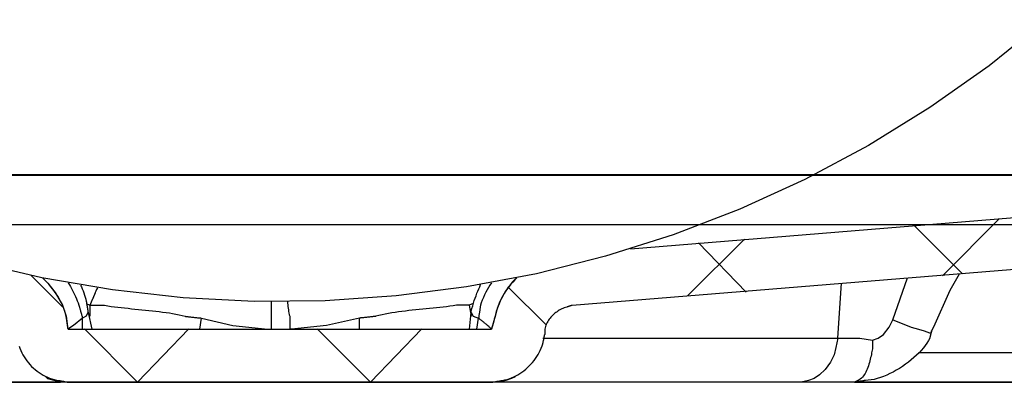
# Model space of a CAD drawing. Extents: x 463 to 16396, y -13390 to 18821.
# Drawn here: x 3900 to 4089, y 13309 to 13379 of the extents above; entities that cross this region are included whole.
import ezdxf

# ---------------------------------------------------------------- set-up
doc = ezdxf.new("R2010")
doc.units = 0
doc.header["$MEASUREMENT"] = 0
doc.layers.get('0').update_dxf_attribs({"linetype": 'CONTINUOUS'})
doc.layers.add('SEDIM__KOMORA', color=1, linetype='CONTINUOUS')

# ---------------------------------------------------------------- blocks, each defined once
blk = doc.blocks.new('STORMBRIXX_INSPEKCIJSKO_O0')
for p, q in [((67.47, -624.2), (215.61, -612.13)), ((138.37, -618.45), (127.44, -629.39)), ((122.16, -619.86), (131.33, -629.03)), ((56.24, -635.05), (216.67, -621.99)), ((89.35, -622.33), (78.43, -633.26)), ((80.55, -623.03), (89.72, -632.55)), ((-47.84, -629.34), (-41.79, -635.38)), ((-45.67, -629.79), (-44.63, -630.82)), ((117.92, -637.88), (120.72, -629.77)), ((130.63, -629.05), (128.87, -632.23)), ((-44.63, -630.82), (-43.22, -632.59)), ((43.88, -631.49), (51.29, -638.9)), ((107.33, -641.41), (108.04, -630.82)), ((128.87, -632.23), (125.71, -639.28)), ((-43.22, -632.59), (-41.8, -635.06)), ((-41.8, -635.06), (-41.11, -637.18)), ((-37.24, -634.71), (-36.54, -635.06)), ((-36.54, -635.06), (-36.54, -637.18)), ((37.16, -634.71), (36.45, -635.06)), ((36.45, -635.06), (36.81, -637.18)), ((-41.11, -637.18), (-40.74, -639.64)), ((-37.93, -637.53), (-39.7, -638.94)), ((-37.24, -637.18), (-37.94, -637.53)), ((-37.93, -639.64), (-37.93, -637.53)), ((-36.89, -636.47), (-37.24, -637.18)), ((-36.86, -636.46), (-36.16, -639.62)), ((-36.86, -636.46), (-36.86, -636.46)), ((-15.37, -639.64), (-15.03, -637.53)), ((-15.03, -637.53), (-9.03, -638.94)), ((15.3, -637.53), (8.95, -638.94)), ((15.3, -639.64), (15.3, -637.53)), ((36.48, -639.62), (36.83, -636.46)), ((36.81, -636.47), (37.16, -637.18)), ((36.83, -636.46), (36.83, -636.46)), ((37.16, -637.18), (38.22, -637.53)), ((37.87, -639.64), (38.23, -637.53)), ((117.2, -639.29), (117.92, -637.88)), ((117.92, -637.88), (119.67, -638.59)), ((-39.7, -638.94), (-40.74, -639.64)), ((-40.72, -639.62), (40.72, -639.62)), ((-37.57, -639.6), (-27.34, -649.83)), ((-17.48, -639.6), (-27.35, -649.83)), ((-9.03, -638.94), (-2.33, -639.64)), ((-2.33, -639.64), (-1.63, -639.64)), ((2.26, -639.64), (1.9, -639.64)), ((8.95, -638.94), (2.26, -639.64)), ((7.21, -639.6), (17.44, -649.83)), ((27.3, -639.6), (17.43, -649.83)), ((116.14, -640.7), (117.2, -639.29)), ((119.67, -638.59), (121.43, -639.29)), ((121.43, -639.29), (122.84, -639.64)), ((122.84, -639.64), (123.9, -640)), ((123.9, -640), (124.96, -640.34)), ((125.31, -640.34), (125.31, -640)), ((125.71, -639.28), (125.35, -639.99)), ((50.56, -641.41), (107.33, -641.41)), ((107.33, -641.41), (106.97, -643.17)), ((107.33, -641.41), (111.57, -641.41)), ((111.57, -641.41), (114.02, -641.76)), ((114.02, -641.76), (115.08, -641.41)), ((115.08, -641.41), (116.14, -640.7)), ((124.96, -640.34), (125.31, -640.34)), ((106.97, -643.17), (106.62, -644.58)), ((106.62, -644.58), (105.92, -645.99)), ((104.86, -647.4), (103.8, -648.45)), ((105.92, -645.99), (104.86, -647.4)), ((-45, -648.81), (-44.65, -649.15)), ((-44.65, -649.15), (-43.23, -649.52)), ((-43.23, -649.52), (-42.18, -649.87)), ((43.5, -649.52), (42.09, -649.87)), ((44.57, -649.15), (43.5, -649.52)), ((45.27, -648.81), (44.57, -649.15)), ((101.7, -649.52), (100.29, -649.87)), ((102.75, -649.15), (101.7, -649.52)), ((103.8, -648.45), (102.75, -649.15)), ((-100.33, -649.86), (-42.16, -649.86)), ((100.31, -649.86), (42.12, -649.86)), ((110.52, -649.87), (100.3, -649.87))]:
    blk.add_line(p, q)
for points in [[(157.75, -649.86), (127.43, -649.86), (95.33, -649.86), (61.91, -649.86), (27.64, -649.86), (-7.01, -649.86), (-41.57, -649.86), (-75.58, -649.86)], [(-61.63, -0.01), (-37.63, -0.01), (-13.09, -0.01), (11.67, -0.01), (36.32, -0.01), (60.54, -0.01), (84, -0.01), (106.37, -0.01), (127.33, -0.01), (146.55, -0.01)], [(147.4, -580.14), (136.44, -588.98), (125.02, -597.05), (113.2, -604.34), (101, -610.85), (88.48, -616.57), (75.67, -621.5), (62.61, -625.64), (49.35, -628.98), (35.93, -631.53), (22.38, -633.27), (8.75, -634.2), (-4.91, -634.32), (-18.58, -633.62), (-32.2, -632.11), (-45.74, -629.77), (-59.16, -626.61)], [(-40.72, -639.62), (-40.72, -639.61), (-40.72, -639.59), (-40.73, -639.56), (-40.74, -639.51), (-40.74, -639.46), (-40.75, -639.39), (-40.77, -639.32), (-40.78, -639.24), (-40.79, -639.15), (-40.8, -639.05), (-40.82, -638.95), (-40.84, -638.84), (-40.85, -638.73), (-40.87, -638.62), (-40.88, -638.51), (-40.9, -638.39), (-40.92, -638.28), (-40.94, -638.16), (-40.95, -638.05), (-40.97, -637.94), (-40.98, -637.83), (-41, -637.73), (-41.01, -637.64), (-41.03, -637.55), (-41.04, -637.46), (-41.05, -637.39), (-41.06, -637.32), (-41.07, -637.27), (-41.07, -637.22), (-41.08, -637.19), (-41.08, -637.17), (-41.08, -637.16), (-41.2, -636.68), (-41.35, -636.19), (-41.52, -635.7), (-41.71, -635.22), (-41.93, -634.74), (-42.17, -634.26), (-42.43, -633.78), (-42.72, -633.31), (-43.02, -632.84), (-43.34, -632.38), (-43.67, -631.93), (-44.03, -631.49), (-44.39, -631.05), (-44.78, -630.63), (-45.17, -630.21), (-45.58, -629.81)], [(45.44, -629.81), (45.07, -630.21), (44.71, -630.62), (44.37, -631.04), (44.04, -631.47), (43.73, -631.91), (43.43, -632.36), (43.15, -632.82), (42.88, -633.29), (42.63, -633.77), (42.4, -634.26), (42.18, -634.75), (41.98, -635.25), (41.8, -635.75), (41.64, -636.26), (41.5, -636.78), (41.4, -637.18), (41.4, -637.19), (41.39, -637.21), (41.38, -637.25), (41.37, -637.3), (41.35, -637.35), (41.34, -637.42), (41.31, -637.49), (41.29, -637.58), (41.26, -637.67), (41.24, -637.76), (41.21, -637.87), (41.18, -637.97), (41.14, -638.08), (41.11, -638.19), (41.08, -638.31), (41.05, -638.42), (41.01, -638.53), (40.98, -638.65), (40.95, -638.76), (40.92, -638.87), (40.89, -638.97), (40.86, -639.07), (40.83, -639.17), (40.81, -639.26), (40.78, -639.34), (40.76, -639.41), (40.74, -639.48), (40.73, -639.53), (40.72, -639.58), (40.71, -639.61), (40.7, -639.63), (40.7, -639.64)], [(45.58, -629.78), (45.19, -630.17), (44.82, -630.58), (44.46, -630.99), (44.11, -631.42), (43.78, -631.86), (43.47, -632.3), (43.17, -632.76), (42.89, -633.23), (42.64, -633.7), (42.4, -634.18), (42.18, -634.67), (41.98, -635.17), (41.8, -635.67), (41.65, -636.18), (41.52, -636.7), (41.43, -637.16), (41.42, -637.17), (41.42, -637.19), (41.41, -637.23), (41.39, -637.27), (41.38, -637.33), (41.36, -637.4), (41.34, -637.47), (41.31, -637.55), (41.29, -637.64), (41.26, -637.74), (41.23, -637.84), (41.2, -637.95), (41.17, -638.06), (41.14, -638.17), (41.1, -638.28), (41.07, -638.4), (41.04, -638.51), (41.01, -638.63), (40.97, -638.74), (40.94, -638.85), (40.91, -638.95), (40.88, -639.05), (40.86, -639.15), (40.83, -639.24), (40.81, -639.32), (40.79, -639.39), (40.77, -639.46), (40.75, -639.51), (40.74, -639.56), (40.73, -639.59), (40.72, -639.61), (40.72, -639.62)], [(-40.7, -630.74), (-40.47, -631.1), (-40.25, -631.46), (-40.04, -631.84), (-39.84, -632.21), (-39.65, -632.6), (-39.46, -632.99), (-39.28, -633.38), (-39.11, -633.79), (-38.95, -634.19), (-38.79, -634.61), (-38.65, -635.03), (-38.64, -635.07), (-38.63, -635.08), (-38.63, -635.11), (-38.62, -635.14), (-38.6, -635.18), (-38.59, -635.23), (-38.57, -635.29), (-38.55, -635.35), (-38.53, -635.42), (-38.51, -635.5), (-38.49, -635.58), (-38.46, -635.67), (-38.44, -635.76), (-38.41, -635.85), (-38.38, -635.95), (-38.36, -636.04), (-38.33, -636.14), (-38.3, -636.24), (-38.27, -636.34), (-38.24, -636.44), (-38.21, -636.54), (-38.19, -636.64), (-38.16, -636.73), (-38.13, -636.83), (-38.11, -636.92), (-38.08, -637), (-38.06, -637.08), (-38.04, -637.16), (-38.02, -637.23), (-38, -637.3), (-37.98, -637.36), (-37.97, -637.41), (-37.95, -637.45), (-37.94, -637.48), (-37.94, -637.51), (-37.93, -637.52), (-37.93, -637.53)], [(-38.33, -631.16), (-38.15, -631.53), (-37.98, -631.9), (-37.82, -632.29), (-37.68, -632.68), (-37.54, -633.08), (-37.42, -633.49), (-37.32, -633.9), (-37.22, -634.32), (-37.21, -634.35), (-37.21, -634.36), (-37.21, -634.38), (-37.2, -634.4), (-37.2, -634.43), (-37.19, -634.47), (-37.19, -634.51), (-37.18, -634.56), (-37.17, -634.61), (-37.16, -634.67), (-37.15, -634.73), (-37.14, -634.8), (-37.13, -634.87), (-37.12, -634.94), (-37.1, -635.01), (-37.09, -635.09), (-37.08, -635.16), (-37.07, -635.24), (-37.05, -635.32), (-37.04, -635.4), (-37.03, -635.48), (-37.01, -635.56), (-37, -635.63), (-36.99, -635.71), (-36.98, -635.79), (-36.96, -635.86), (-36.95, -635.93), (-36.94, -636), (-36.93, -636.06), (-36.92, -636.13), (-36.91, -636.18), (-36.9, -636.24), (-36.89, -636.28), (-36.89, -636.33), (-36.88, -636.37), (-36.87, -636.4), (-36.87, -636.42), (-36.87, -636.44), (-36.86, -636.45), (-36.86, -636.46)], [(-35.08, -631.68), (-35.23, -632), (-35.36, -632.31), (-35.48, -632.59), (-35.48, -632.6), (-35.48, -632.61), (-35.49, -632.63), (-35.5, -632.65), (-35.51, -632.68), (-35.53, -632.72), (-35.55, -632.76), (-35.57, -632.8), (-35.59, -632.85), (-35.61, -632.91), (-35.64, -632.97), (-35.66, -633.03), (-35.69, -633.1), (-35.72, -633.17), (-35.75, -633.24), (-35.78, -633.31), (-35.82, -633.39), (-35.85, -633.47), (-35.88, -633.55), (-35.92, -633.63), (-35.95, -633.71), (-35.99, -633.79), (-36.03, -633.87), (-36.06, -633.95), (-36.1, -634.04), (-36.13, -634.12), (-36.16, -634.2), (-36.2, -634.27), (-36.23, -634.35), (-36.26, -634.42), (-36.29, -634.5), (-36.32, -634.56), (-36.35, -634.63), (-36.38, -634.69), (-36.4, -634.75), (-36.43, -634.81), (-36.45, -634.86), (-36.47, -634.9), (-36.49, -634.94), (-36.5, -634.98), (-36.51, -635.01), (-36.52, -635.03), (-36.53, -635.05), (-36.54, -635.06), (-36.54, -635.06)], [(36.83, -636.46), (36.83, -636.46), (36.83, -636.45), (36.83, -636.45), (36.83, -636.45), (36.83, -636.44), (36.83, -636.43), (36.83, -636.42), (36.83, -636.42), (36.83, -636.41), (36.83, -636.39), (36.83, -636.38), (36.83, -636.37), (36.83, -636.36), (36.83, -636.35), (36.83, -636.33), (36.83, -636.32), (36.83, -636.3), (36.83, -636.29), (36.83, -636.28), (36.83, -636.26), (36.83, -636.25), (36.83, -636.23), (36.83, -636.22), (36.83, -636.21), (36.83, -636.2), (36.83, -636.18), (36.83, -636.17), (36.83, -636.16), (36.83, -636.15), (36.83, -636.14), (36.83, -636.13), (36.83, -636.13), (36.83, -636.12), (36.83, -636.11), (36.83, -636.11), (36.83, -636.11), (36.83, -636.11), (36.95, -635.69), (37.1, -635.16), (37.25, -634.65), (37.41, -634.15), (37.57, -633.67), (37.74, -633.21), (37.91, -632.75), (38.08, -632.32), (38.26, -631.89), (38.44, -631.48), (38.63, -631.08)], [(40.72, -630.71), (40.42, -631.16), (40.14, -631.62), (39.87, -632.09), (39.61, -632.56), (39.37, -633.05), (39.15, -633.55), (38.94, -634.05), (38.75, -634.57), (38.59, -635.06), (38.59, -635.07), (38.59, -635.1), (38.58, -635.14), (38.57, -635.19), (38.56, -635.26), (38.55, -635.34), (38.54, -635.43), (38.52, -635.53), (38.51, -635.63), (38.49, -635.75), (38.47, -635.86), (38.46, -635.99), (38.44, -636.11), (38.42, -636.24), (38.4, -636.37), (38.38, -636.49), (38.36, -636.62), (38.35, -636.74), (38.33, -636.86), (38.31, -636.97), (38.3, -637.07), (38.28, -637.17), (38.27, -637.26), (38.26, -637.34), (38.25, -637.4), (38.24, -637.46), (38.23, -637.5), (38.23, -637.52), (38.23, -637.53), (38.24, -637.54), (38.26, -637.55), (38.28, -637.57), (38.32, -637.6), (38.37, -637.64), (38.43, -637.69), (38.49, -637.74), (38.56, -637.79), (38.64, -637.86), (38.72, -637.92), (38.8, -637.99), (38.89, -638.06), (38.98, -638.13), (39.07, -638.2), (39.16, -638.27), (39.26, -638.35), (39.35, -638.42), (39.43, -638.49), (39.52, -638.56), (39.6, -638.62), (39.67, -638.68), (39.74, -638.74), (39.81, -638.79), (39.86, -638.83), (39.91, -638.87), (39.95, -638.9), (39.98, -638.92), (40, -638.94), (40, -638.94), (40.01, -638.94), (40.01, -638.95), (40.02, -638.96), (40.04, -638.98), (40.06, -639), (40.08, -639.02), (40.11, -639.04), (40.13, -639.07), (40.16, -639.1), (40.19, -639.13), (40.23, -639.17), (40.26, -639.2), (40.3, -639.24), (40.33, -639.27), (40.37, -639.31), (40.4, -639.34), (40.44, -639.38), (40.47, -639.41), (40.51, -639.45), (40.54, -639.48), (40.57, -639.51), (40.6, -639.53), (40.62, -639.56), (40.64, -639.58), (40.66, -639.6), (40.68, -639.62), (40.69, -639.63), (40.7, -639.63), (40.7, -639.64)], [(-1.67, -634.36), (-1.68, -634.72), (-1.68, -635.06), (-1.69, -635.38), (-1.69, -635.69), (-1.69, -635.98), (-1.68, -636.25), (-1.68, -636.5), (-1.67, -636.73), (-1.65, -636.93), (-1.64, -637.11), (-1.63, -637.18), (-1.63, -637.19), (-1.63, -637.21), (-1.63, -637.24), (-1.63, -637.28), (-1.63, -637.33), (-1.63, -637.38), (-1.63, -637.44), (-1.63, -637.5), (-1.63, -637.58), (-1.63, -637.65), (-1.63, -637.73), (-1.63, -637.82), (-1.63, -637.91), (-1.63, -638), (-1.63, -638.09), (-1.63, -638.19), (-1.63, -638.29), (-1.63, -638.39), (-1.63, -638.48), (-1.63, -638.58), (-1.63, -638.68), (-1.63, -638.77), (-1.63, -638.87), (-1.63, -638.96), (-1.63, -639.04), (-1.63, -639.13), (-1.63, -639.21), (-1.63, -639.28), (-1.63, -639.35), (-1.63, -639.41), (-1.63, -639.47), (-1.63, -639.52), (-1.63, -639.56), (-1.63, -639.59), (-1.63, -639.62), (-1.63, -639.63), (-1.63, -639.64)], [(1.5, -634.36), (1.51, -634.66), (1.54, -634.97), (1.57, -635.27), (1.6, -635.58), (1.65, -635.9), (1.7, -636.22), (1.76, -636.54), (1.83, -636.87), (1.9, -637.18), (1.9, -637.19), (1.9, -637.2), (1.9, -637.22), (1.9, -637.25), (1.9, -637.29), (1.9, -637.34), (1.9, -637.39), (1.9, -637.45), (1.9, -637.52), (1.9, -637.59), (1.9, -637.66), (1.9, -637.74), (1.9, -637.82), (1.9, -637.91), (1.9, -637.99), (1.9, -638.08), (1.9, -638.18), (1.9, -638.27), (1.9, -638.36), (1.9, -638.46), (1.9, -638.55), (1.9, -638.65), (1.9, -638.74), (1.9, -638.83), (1.9, -638.92), (1.9, -639), (1.9, -639.08), (1.9, -639.16), (1.9, -639.24), (1.9, -639.31), (1.9, -639.37), (1.9, -639.43), (1.9, -639.48), (1.9, -639.53), (1.9, -639.56), (1.9, -639.59), (1.9, -639.62), (1.9, -639.63), (1.9, -639.64)], [(-36.54, -635.06), (-36.52, -635.06), (-36.48, -635.06), (-36.42, -635.06), (-36.33, -635.06), (-36.22, -635.06), (-36.1, -635.06), (-35.96, -635.06), (-35.81, -635.06), (-35.64, -635.06), (-35.47, -635.06), (-35.3, -635.06), (-35.13, -635.06), (-34.95, -635.06), (-34.78, -635.06), (-34.61, -635.06), (-34.45, -635.06), (-34.29, -635.06), (-34.15, -635.06), (-34.03, -635.06), (-33.92, -635.06), (-33.83, -635.06), (-33.77, -635.06), (-33.73, -635.06), (-33.71, -635.06), (-33.09, -635.16), (-32.46, -635.26), (-31.82, -635.34), (-31.17, -635.43), (-30.51, -635.5), (-29.85, -635.57), (-29.19, -635.64), (-28.52, -635.71), (-27.85, -635.78), (-27.18, -635.84), (-26.51, -635.91), (-25.84, -635.97), (-25.17, -636.04), (-24.5, -636.11), (-23.84, -636.19), (-23.18, -636.27), (-22.53, -636.35), (-21.88, -636.44), (-21.24, -636.54), (-20.61, -636.65), (-19.99, -636.77), (-19.38, -636.89), (-18.79, -637.03), (-18.2, -637.18), (-18.19, -637.18), (-18.14, -637.19), (-18.06, -637.19), (-17.97, -637.21), (-17.85, -637.22), (-17.71, -637.23), (-17.55, -637.25), (-17.38, -637.27), (-17.2, -637.29), (-17.01, -637.31), (-16.81, -637.33), (-16.61, -637.35), (-16.42, -637.38), (-16.22, -637.4), (-16.03, -637.42), (-15.85, -637.44), (-15.68, -637.46), (-15.52, -637.48), (-15.38, -637.49), (-15.26, -637.5), (-15.16, -637.51), (-15.09, -637.52), (-15.04, -637.53), (-15.03, -637.53)], [(36.45, -635.06), (36.44, -635.06), (36.4, -635.06), (36.34, -635.06), (36.27, -635.06), (36.17, -635.06), (36.07, -635.06), (35.94, -635.06), (35.81, -635.06), (35.67, -635.06), (35.52, -635.06), (35.37, -635.06), (35.22, -635.06), (35.06, -635.06), (34.91, -635.06), (34.76, -635.06), (34.62, -635.06), (34.49, -635.06), (34.37, -635.06), (34.26, -635.06), (34.17, -635.06), (34.09, -635.06), (34.03, -635.06), (34, -635.06), (33.98, -635.06), (33.36, -635.16), (32.73, -635.25), (32.09, -635.33), (31.44, -635.41), (30.79, -635.48), (30.13, -635.55), (29.47, -635.62), (28.81, -635.68), (28.14, -635.75), (27.48, -635.81), (26.81, -635.88), (26.14, -635.94), (25.48, -636.01), (24.81, -636.08), (24.15, -636.16), (23.49, -636.24), (22.84, -636.33), (22.19, -636.42), (21.55, -636.53), (20.92, -636.64), (20.29, -636.76), (19.68, -636.89), (19.07, -637.03), (18.47, -637.18), (18.45, -637.18), (18.41, -637.19), (18.33, -637.19), (18.24, -637.21), (18.12, -637.22), (17.97, -637.23), (17.82, -637.25), (17.65, -637.27), (17.47, -637.29), (17.28, -637.31), (17.08, -637.33), (16.88, -637.35), (16.69, -637.38), (16.49, -637.4), (16.3, -637.42), (16.12, -637.44), (15.95, -637.46), (15.79, -637.48), (15.65, -637.49), (15.53, -637.5), (15.43, -637.51), (15.36, -637.52), (15.31, -637.53), (15.3, -637.53)], [(56.24, -635.05), (56.24, -635.05), (56.22, -635.06), (56.2, -635.07), (56.17, -635.08), (56.13, -635.09), (56.08, -635.11), (56.03, -635.12), (55.97, -635.14), (55.91, -635.16), (55.85, -635.18), (55.78, -635.2), (55.72, -635.23), (55.65, -635.25), (55.59, -635.27), (55.52, -635.29), (55.46, -635.31), (55.41, -635.33), (55.35, -635.35), (55.31, -635.36), (55.27, -635.37), (55.23, -635.39), (55.21, -635.39), (55.19, -635.4), (55.19, -635.4), (54.94, -635.48), (54.7, -635.57), (54.46, -635.67), (54.22, -635.77), (53.99, -635.89), (53.76, -636.02), (53.53, -636.15), (53.32, -636.29), (53.1, -636.44), (52.9, -636.6), (52.7, -636.77), (52.51, -636.95), (52.33, -637.13), (52.15, -637.32), (51.98, -637.52), (51.83, -637.73), (51.68, -637.94), (51.54, -638.16), (51.41, -638.39), (51.3, -638.63), (51.19, -638.87), (51.1, -639.11), (51.02, -639.37), (50.95, -639.62), (50.95, -639.63), (50.95, -639.65), (50.95, -639.67), (50.95, -639.7), (50.95, -639.74), (50.95, -639.79), (50.95, -639.84), (50.95, -639.9), (50.95, -639.96), (50.95, -640.03), (50.95, -640.09), (50.95, -640.16), (50.95, -640.22), (50.95, -640.29), (50.95, -640.35), (50.95, -640.42), (50.95, -640.47), (50.95, -640.53), (50.95, -640.57), (50.95, -640.61), (50.95, -640.65), (50.95, -640.67), (50.95, -640.69), (50.95, -640.69)], [(125.35, -639.99), (125.35, -639.99), (125.34, -640.01), (125.33, -640.05), (125.32, -640.09), (125.31, -640.14), (125.29, -640.21), (125.27, -640.28), (125.26, -640.35), (125.23, -640.43), (125.21, -640.52), (125.19, -640.6), (125.17, -640.69), (125.15, -640.78), (125.13, -640.87), (125.1, -640.95), (125.08, -641.03), (125.06, -641.11), (125.05, -641.18), (125.03, -641.24), (125.02, -641.29), (125.01, -641.34), (125, -641.37), (124.99, -641.39), (124.99, -641.4), (124.75, -641.85), (124.47, -642.32), (124.14, -642.78), (123.78, -643.25), (123.37, -643.72), (122.94, -644.19), (122.47, -644.65), (121.97, -645.1), (121.45, -645.55), (120.9, -645.98), (120.34, -646.4), (119.76, -646.8), (119.17, -647.19), (118.57, -647.55), (117.96, -647.89), (117.34, -648.2), (116.73, -648.49), (116.12, -648.74), (115.51, -648.97), (114.91, -649.15), (114.32, -649.3), (113.75, -649.41), (113.19, -649.48), (112.65, -649.51), (112.64, -649.51), (112.61, -649.51), (112.56, -649.52), (112.5, -649.53), (112.42, -649.55), (112.32, -649.56), (112.22, -649.58), (112.11, -649.6), (111.99, -649.62), (111.86, -649.64), (111.73, -649.66), (111.6, -649.68), (111.47, -649.7), (111.34, -649.73), (111.21, -649.75), (111.09, -649.77), (110.98, -649.79), (110.88, -649.8), (110.78, -649.82), (110.7, -649.83), (110.64, -649.84), (110.59, -649.85), (110.56, -649.86), (110.55, -649.86)], [(-50.13, -642.89), (-49.98, -643.33), (-49.81, -643.76), (-49.62, -644.17), (-49.4, -644.58), (-49.17, -644.98), (-48.92, -645.37), (-48.65, -645.75), (-48.36, -646.11), (-48.05, -646.46), (-47.73, -646.8), (-47.4, -647.12), (-47.05, -647.43), (-46.68, -647.72), (-46.31, -647.99), (-45.92, -648.24), (-45.52, -648.48), (-45.11, -648.69), (-44.69, -648.88), (-44.27, -649.06), (-43.83, -649.2), (-43.39, -649.33), (-42.95, -649.43), (-42.49, -649.51), (-42.49, -649.51), (-42.46, -649.51), (-42.42, -649.52), (-42.36, -649.53), (-42.3, -649.55), (-42.22, -649.56), (-42.13, -649.58), (-42.03, -649.6), (-41.93, -649.62), (-41.83, -649.64), (-41.72, -649.66), (-41.61, -649.68), (-41.5, -649.7), (-41.39, -649.73), (-41.28, -649.75), (-41.18, -649.77), (-41.09, -649.79), (-41, -649.8), (-40.92, -649.82), (-40.85, -649.83), (-40.8, -649.84), (-40.76, -649.85), (-40.73, -649.86), (-40.72, -649.86), (-40.31, -649.86), (-39.12, -649.86), (-37.22, -649.86), (-34.69, -649.86), (-31.59, -649.86), (-28, -649.86), (-23.98, -649.86), (-19.61, -649.86), (-14.95, -649.86), (-10.09, -649.86), (-5.08, -649.86), (0, -649.86), (5.08, -649.86), (10.09, -649.86), (14.95, -649.86), (19.61, -649.86), (23.98, -649.86), (28, -649.86), (31.59, -649.86), (34.69, -649.86), (37.22, -649.86), (39.12, -649.86), (40.31, -649.86), (40.72, -649.86), (40.73, -649.86), (40.76, -649.85), (40.81, -649.84), (40.88, -649.83), (40.96, -649.82), (41.05, -649.8), (41.16, -649.79), (41.27, -649.77), (41.39, -649.75), (41.52, -649.73), (41.65, -649.7), (41.78, -649.68), (41.91, -649.66), (42.04, -649.64), (42.17, -649.62), (42.29, -649.6), (42.4, -649.58), (42.51, -649.56), (42.6, -649.55), (42.68, -649.53), (42.75, -649.52), (42.8, -649.51), (42.83, -649.51), (42.84, -649.51), (43.28, -649.42), (43.71, -649.31), (44.14, -649.17), (44.57, -649.01), (44.98, -648.83), (45.39, -648.63), (45.79, -648.41), (46.18, -648.17), (46.56, -647.91), (46.93, -647.64), (47.29, -647.35), (47.64, -647.04), (47.97, -646.72), (48.29, -646.38), (48.6, -646.03), (48.89, -645.67), (49.16, -645.3), (49.42, -644.92), (49.66, -644.53), (49.89, -644.13), (50.09, -643.72), (50.28, -643.3), (50.45, -642.88), (50.59, -642.45), (50.59, -642.44), (50.6, -642.42), (50.61, -642.38), (50.62, -642.32), (50.63, -642.26), (50.65, -642.18), (50.66, -642.09), (50.68, -642), (50.7, -641.9), (50.73, -641.79), (50.75, -641.68), (50.77, -641.57), (50.79, -641.46), (50.81, -641.35), (50.84, -641.25), (50.86, -641.15), (50.87, -641.05), (50.89, -640.97), (50.91, -640.89), (50.92, -640.82), (50.93, -640.77), (50.94, -640.73), (50.95, -640.7), (50.95, -640.69)], [(114.02, -641.76), (114.02, -641.77), (114.02, -641.79), (114.02, -641.82), (114.02, -641.86), (114.02, -641.92), (114.02, -641.98), (114.02, -642.05), (114.02, -642.13), (114.02, -642.21), (114.02, -642.29), (114.02, -642.38), (114.02, -642.47), (114.02, -642.55), (114.02, -642.64), (114.02, -642.72), (114.02, -642.81), (114.02, -642.88), (114.02, -642.95), (114.02, -643.01), (114.02, -643.07), (114.02, -643.11), (114.02, -643.14), (114.02, -643.16), (114.02, -643.17), (113.98, -643.41), (113.93, -643.66), (113.88, -643.93), (113.83, -644.21), (113.77, -644.51), (113.71, -644.81), (113.64, -645.12), (113.57, -645.43), (113.49, -645.75), (113.4, -646.07), (113.3, -646.39), (113.2, -646.7), (113.09, -647.01), (112.97, -647.31), (112.84, -647.61), (112.71, -647.89), (112.56, -648.16), (112.4, -648.42), (112.23, -648.65), (112.05, -648.87), (111.86, -649.07), (111.65, -649.25), (111.44, -649.4), (111.21, -649.52), (111.2, -649.52), (111.19, -649.53), (111.18, -649.53), (111.16, -649.54), (111.13, -649.56), (111.1, -649.57), (111.06, -649.59), (111.03, -649.61), (110.99, -649.63), (110.95, -649.65), (110.9, -649.67), (110.86, -649.69), (110.82, -649.72), (110.77, -649.74), (110.73, -649.76), (110.69, -649.78), (110.66, -649.8), (110.62, -649.81), (110.59, -649.83), (110.56, -649.84), (110.54, -649.85), (110.53, -649.86), (110.52, -649.87), (110.51, -649.87)]]:
    blk.add_lwpolyline(points)
for points in [[(148.97, 0, 0), (132.4, 0, 0), (115.83, 0, 0), (99.25, 0, 0), (82.68, 0, 0), (66.11, 0, 0), (49.54, 0, 0), (32.96, 0, 0), (16.39, 0, 0), (-0.18, 0, 0), (-16.75, 0, 0), (-33.33, 0, 0), (-49.9, 0, 0), (-66.47, 0, 0)], [(-63.2, -9.53, 0), (-47.45, -9.53, 0), (-31.7, -9.53, 0), (-15.95, -9.53, 0), (-0.2, -9.53, 0), (15.55, -9.53, 0), (31.3, -9.53, 0), (47.04, -9.53, 0), (62.79, -9.53, 0), (78.54, -9.53, 0), (94.29, -9.53, 0), (110.04, -9.53, 0), (125.79, -9.53, 0), (141.54, -9.53, 0)], [(141.63, -644.22, 0), (137.72, -644.22, 0), (133.81, -644.22, 0), (129.9, -644.22, 0), (129.87, -644.22, 0), (129.77, -644.22, 0), (129.6, -644.22, 0), (129.38, -644.22, 0), (129.11, -644.22, 0), (128.8, -644.22, 0), (128.45, -644.22, 0), (128.08, -644.22, 0), (127.67, -644.22, 0), (127.25, -644.22, 0), (126.82, -644.22, 0), (126.38, -644.22, 0), (125.94, -644.22, 0), (125.5, -644.22, 0), (125.08, -644.22, 0), (124.68, -644.22, 0), (124.3, -644.22, 0), (123.95, -644.22, 0), (123.64, -644.22, 0), (123.37, -644.22, 0), (123.15, -644.22, 0), (122.99, -644.22, 0), (122.89, -644.22, 0), (122.85, -644.22, 0)], [(110.55, -649.85, 0), (110.56, -649.85, 0), (110.59, -649.85, 0), (110.64, -649.85, 0), (110.7, -649.85, 0), (110.78, -649.85, 0), (110.88, -649.85, 0), (110.98, -649.85, 0), (111.09, -649.85, 0), (111.21, -649.85, 0), (111.34, -649.85, 0), (111.47, -649.85, 0), (111.6, -649.85, 0), (111.73, -649.85, 0), (111.86, -649.85, 0), (111.99, -649.85, 0), (112.11, -649.85, 0), (112.22, -649.85, 0), (112.32, -649.85, 0), (112.42, -649.85, 0), (112.5, -649.85, 0), (112.56, -649.85, 0), (112.61, -649.85, 0), (112.64, -649.85, 0), (112.65, -649.85, 0), (117.53, -649.85, 0), (122.41, -649.85, 0), (127.29, -649.85, 0), (132.16, -649.85, 0), (137.04, -649.85, 0), (141.92, -649.85, 0)]]:
    blk.add_polyline3d(points)

msp = doc.modelspace()

# ---------------------------------------------------------------- block references
at = {"layer": 'SEDIM__KOMORA'}
for p in [(3949.933, 13958.891), (3949.933, 13348.891)]:
    msp.add_blockref('STORMBRIXX_INSPEKCIJSKO_O0', p, dxfattribs=at)

doc.saveas('drawing.dxf')
